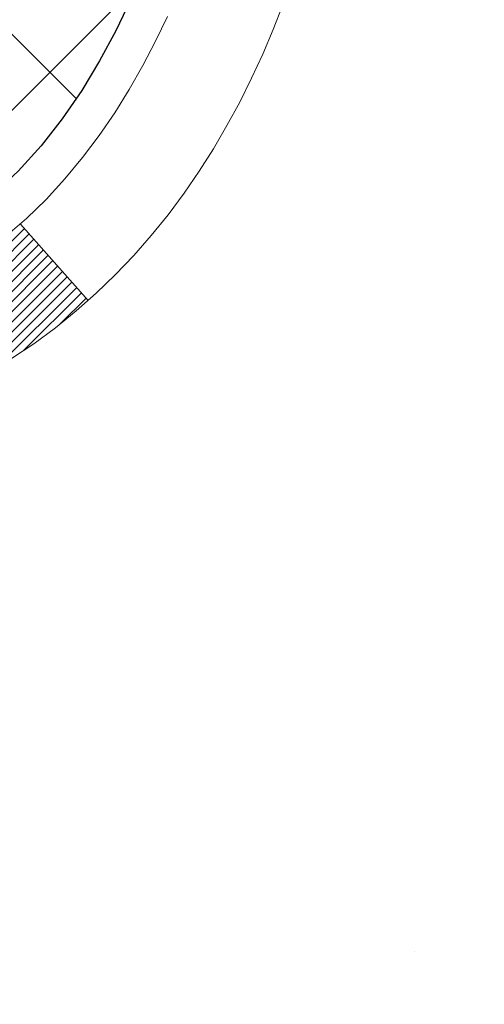
# Model space of a CAD drawing. Extents: x 13 to 3254, y -28 to 1977.
# Drawn here: x 468 to 468, y -6 to -5 of the extents above; entities that cross this region are included whole.
import ezdxf

# ---------------------------------------------------------------- set-up
doc = ezdxf.new("R2010")
doc.units = 0
doc.header["$LTSCALE"] = 5
doc.header["$MEASUREMENT"] = 0
for name, color, linetype, lineweight in [('CONCRETE - H', 130, 'CONTINUOUS', 9), ('DECK COAT - H', 20, 'CONTINUOUS', 20), ('DECK COAT - L', 22, 'CONTINUOUS', 18), ('MIG FOOT - H', 251, 'CONTINUOUS', 20), ('MIG RETAINER - H', 251, 'CONTINUOUS', 20), ('PVC SIDESHEET - H', 170, 'CONTINUOUS', 20), ('PVC SIDESHEET - L', 150, 'CONTINUOUS', 25)]:
    doc.layers.add(name, color=color, linetype=linetype, lineweight=lineweight)
pattern_1 = [(45, (278.2714939941995, -168.3920365234287), (-0.05219773870371446, 0.05219773870371446), []), (135, (278.2714939941995, -168.3920365234287), (-0.05219773870371446, -0.05219773870371446), [])]

msp = doc.modelspace()

# ---------------------------------------------------------------- hatches: boundary and pattern name
at = {"layer": 'CONCRETE - H'}
h = msp.add_hatch(dxfattribs=at)
h.set_pattern_fill('AR-CONC', color=256, scale=0.21)
h.set_pattern_definition([(49.99999999999999, (0, 0), (1.506246383461582, -0.1317794834634497), [0.1575, -1.7325]), (355, (0, 0), (-0.2913778005873, 1.579603480770025), [0.126, -1.386]), (100.45144446, (0.1255205301, -0.0109816224), (1.214868578126935, 1.447823981034122), [0.1338544032, -1.4723984352]), (46.18420000000002, (0, 0.42), (2.241206794410302, -0.3475904896654607), [0.23625, -2.598749999999999]), (96.63563549, (0.1867671645, 0.3910340553), (1.96279008591588, 2.045649061626556), [0.2007817182, -2.208598895999999]), (351.1841639899999, (0, 0.42), (1.962790084615023, 2.045649060566979), [0.189, -2.0790000021]), (21, (0.21, 0.315), (1.25350480944877, -0.8454996703972115), [0.1575, -1.7325]), (326.0000000000001, (0.21, 0.315), (0.5109621970353216, 1.522815094598391), [0.126, -1.386]), (71.45144474, (0.3144587334, 0.2445416946), (1.764466991132939, 0.677315420893343), [0.133854399, -1.4723984352]), (37.50000000000001, (0, 0), (0.0255356961663104, 0.6990770930457542), [0, -1.3692, 0, -1.407, 0, -1.39125]), (7.499999999999999, (0, 0), (0.552446028628512, 0.8282645949529565), [0, -0.8021999999999999, 0, -1.3377, 0, -0.53025]), (327.5, (-0.4683, 0), (1.121027115962059, -0.04736523064219748), [0, -0.525, 0, -1.638, 0, -2.1735]), (317.5, (-0.6783, 0), (1.224690955619011, 0.2102204628978672), [0, -0.6825, 0, -1.0878, 0, -1.5435])])
edge = h.paths.add_edge_path()
edge.add_line((480.885572988274, -3.881555734309927), (479.3289020188917, -4.988222374466574))
edge.add_line((479.3289020188917, -4.988222374466574), (477.6117495319124, -5.918463927631933))
edge.add_line((477.6117495319124, -5.918463927631933), (474.2253252594745, -7.015158127978133))
edge.add_line((474.2253252594745, -7.015158127978133), (473.7099898925592, -7.015158127979575))
edge.add_line((473.7099898925592, -7.015158127979575), (473.7114473602759, -6.987599119466488))
edge.add_line((473.7114473602759, -6.987599119466488), (473.7114473602759, -6.916733119466464))
edge.add_line((473.7114473602759, -6.916733119466464), (473.7323236074525, -6.889174119466468))
edge.add_line((473.7323236074525, -6.889174119466468), (473.7323236074525, -6.818308119466501))
edge.add_line((473.7323236074525, -6.818308119466501), (473.0626399074525, -6.818308119466505))
edge.add_arc((473.0626399074526, -6.778938119466112), 0.03937000000039337, 240.0000000000801, 269.99999999991724, ccw=False)
edge.add_line((473.0429549074524, -6.813033539613478), (472.9071939998347, -6.734651943054915))
edge.add_arc((472.8520759998349, -6.830119119466159), 0.1102359999996191, 59.99999999999219, 89.99999999997046)
edge.add_line((472.8520759998349, -6.719883119466538), (471.9441180588059, -6.719883119466548))
edge.add_arc((471.9441180588061, -6.680513119466133), 0.03937000000041468, 239.99999999990638, 269.9999999997518, ccw=False)
edge.add_line((471.9244330588058, -6.714608539613458), (471.244345872647, -6.321960536795809))
edge.add_arc((471.1843459319196, -6.425883619471033), 0.1200000000001008, 60.00003267866788, 90)
edge.add_line((471.1843459319196, -6.305883619470921), (470.9729045493599, -6.305883619470831))
edge.add_arc((470.9729045493598, -6.266513619470803), 0.03937000000002744, 225.0000000001353, 270.00000000008276, ccw=False)
edge.add_line((470.9450657553846, -6.294352413446198), (470.828599231252, -6.177885889313671))
edge.add_arc((470.5788972569449, -6.427587863620196), 0.3531319186160129, 44.99999999993722, 76.09799910886392)
edge.add_arc((470.289612663862, -7.596357637060557), 1.55717027311432, 76.0979991089324, 103.9020008910719)
edge.add_arc((470.0003280707788, -6.42758786362144), 0.3531319186171644, 103.9020008910709, 134.9999999999681)
edge.add_line((469.7506260964714, -6.177885889313692), (469.6341595723388, -6.294352413446139))
edge.add_arc((469.6063207783635, -6.266513619470862), 0.03936999999997808, 270.00000000008276, 315.0000000000439, ccw=False)
edge.add_line((469.6063207783635, -6.305883619470812), (467.8954156758793, -6.305883619470829))
edge.add_arc((467.8954156758793, -6.266513619470871), 0.03936999999995816, 179.9999999999276, 270, ccw=False)
edge.add_line((467.8560456758794, -6.266513619470821), (467.8560456758797, -5.670688455499651))
edge.add_line((467.8560456758797, -5.670688455499651), (467.8560456758794, -5.659389887263012))
edge.add_arc((467.8954156758795, -5.659389887263074), 0.03937000000007629, 107.30237723699699, 179.9999999999095, ccw=False)
edge.add_line((467.8837064675093, -5.621801440376452), (467.9009794086028, -5.615275443581617))
edge.add_line((467.9009794086028, -5.615275443581617), (467.9181560047771, -5.608561063513229))
edge.add_line((467.9181560047771, -5.608561063513229), (467.9351399111136, -5.601469916897764))
edge.add_line((467.9351399111136, -5.601469916897764), (467.9518347826932, -5.593813620461696))
edge.add_line((467.9518347826932, -5.593813620461696), (467.9681442745969, -5.585403790931474))
edge.add_line((467.9681442745969, -5.585403790931474), (467.9839831889217, -5.576088219210527))
edge.add_line((467.9839831889217, -5.576088219210527), (467.9993237182317, -5.565900939130835))
edge.add_line((467.9993237182317, -5.565900939130835), (468.0141564723975, -5.554935752170644))
edge.add_line((468.0141564723975, -5.554935752170644), (468.0284720698187, -5.543286487485596))
edge.add_line((468.0284720698187, -5.543286487485596), (468.0367877770318, -5.535905225299864))
edge.add_line((468.0367877770318, -5.535905225299864), (468.0422611254135, -5.531046923004646))
edge.add_line((468.0422611254135, -5.531046923004646), (468.0555124045971, -5.518283621407414))
edge.add_line((468.0555124045971, -5.518283621407414), (468.06820978615, -5.504991238521677))
edge.add_line((468.06820978615, -5.504991238521677), (468.0803399137436, -5.49116316243768))
edge.add_line((468.0803399137436, -5.49116316243768), (468.0919027043331, -5.476831793252637))
edge.add_line((468.0919027043331, -5.476831793252637), (468.1029011654146, -5.462038614587379))
edge.add_line((468.1029011654146, -5.462038614587379), (468.113338304484, -5.446825110062627))
edge.add_line((468.113338304484, -5.446825110062627), (468.1232171290372, -5.431232763299158))
edge.add_line((468.1232171290372, -5.431232763299158), (468.1325406465697, -5.415303057917805))
edge.add_line((468.1325406465697, -5.415303057917805), (468.1413119282111, -5.399077435663934))
edge.add_line((468.1413119282111, -5.399077435663934), (468.1495391727668, -5.382593963904378))
edge.add_line((468.1495391727668, -5.382593963904378), (468.1572393884751, -5.365884912766796))
edge.add_line((468.1572393884751, -5.365884912766796), (468.1644304518598, -5.348981980985479))
edge.add_line((468.1644304518598, -5.348981980985479), (468.1711307160807, -5.331915381793032))
edge.add_line((468.1711307160807, -5.331915381793032), (468.1740635460995, -5.323814700256157))
edge.add_line((468.1740635460995, -5.323814700256157), (468.1773630918418, -5.3147011242556))
edge.add_line((468.1773630918418, -5.3147011242556), (468.1831530219477, -5.297347325819566))
edge.add_line((468.1831530219477, -5.297347325819566), (468.1885259763476, -5.279862019334808))
edge.add_line((468.1885259763476, -5.279862019334808), (468.1935074249901, -5.262253237651259))
edge.add_line((468.1935074249901, -5.262253237651259), (468.1981228378239, -5.244529013618824))
edge.add_line((468.1981228378239, -5.244529013618824), (468.202397684798, -5.226697380087381))
edge.add_line((468.202397684798, -5.226697380087381), (468.2063574358606, -5.208766369906862))
edge.add_line((468.2063574358606, -5.208766369906862), (468.2100275609612, -5.190744015927174))
edge.add_line((468.2100275609612, -5.190744015927174), (468.213433530048, -5.172638350998221))
edge.add_line((468.213433530048, -5.172638350998221), (468.2166008130701, -5.15445740796988))
edge.add_line((468.2166008130701, -5.15445740796988), (468.2195548799762, -5.136209219692085))
edge.add_line((468.2195548799762, -5.136209219692085), (468.2223212007148, -5.117901819014741))
edge.add_line((468.2223212007148, -5.117901819014741), (468.2249252452348, -5.099543238787754))
edge.add_line((468.2249252452348, -5.099543238787754), (468.2270095425358, -5.0839976506122))
edge.add_line((468.2270095425358, -5.0839976506122), (468.2273924834849, -5.081141511861028))
edge.add_line((468.2273924834849, -5.081141511861028), (468.2297483854141, -5.062704671084441))
edge.add_line((468.2297483854141, -5.062704671084441), (468.232018420971, -5.044240749307925))
edge.add_line((468.232018420971, -5.044240749307925), (468.2342280601045, -5.025757779381416))
edge.add_line((468.2342280601045, -5.025757779381416), (468.2364027727629, -5.007263794154761))
edge.add_arc((468.177748461866, -5.000396127989739), 0.05905500000295636, 353.3218076352424, 366.6781923647576)
edge.add_line((468.2364027727629, -4.993528461824718), (468.2342280601045, -4.975034476598062))
edge.add_line((468.2342280601045, -4.975034476598062), (468.232018420971, -4.956551506671524))
edge.add_line((468.232018420971, -4.956551506671524), (468.2297483854141, -4.938087584895009))
edge.add_line((468.2297483854141, -4.938087584895009), (468.2273924834849, -4.919650744118422))
edge.add_line((468.2273924834849, -4.919650744118422), (468.2249252452348, -4.901249017191696))
edge.add_line((468.2249252452348, -4.901249017191696), (468.2223212007148, -4.882890436964709))
edge.add_line((468.2223212007148, -4.882890436964709), (468.2195548799762, -4.864583036287365))
edge.add_line((468.2195548799762, -4.864583036287365), (468.2166008130701, -4.84633484800957))
edge.add_line((468.2166008130701, -4.84633484800957), (468.2153227457222, -4.838998443439438))
edge.add_line((468.2153227457222, -4.838998443439438), (468.213433530048, -4.828153904981257))
edge.add_line((468.213433530048, -4.828153904981257), (468.2100275609612, -4.810048240052276))
edge.add_line((468.2100275609612, -4.810048240052276), (468.2063574358606, -4.792025886072588))
edge.add_line((468.2063574358606, -4.792025886072588), (468.202397684798, -4.774094875892097))
edge.add_line((468.202397684798, -4.774094875892097), (468.1981228378239, -4.756263242360654))
edge.add_line((468.1981228378239, -4.756263242360654), (468.1935074249901, -4.738539018328219))
edge.add_line((468.1935074249901, -4.738539018328219), (468.1885259763476, -4.72093023664467))
edge.add_line((468.1885259763476, -4.72093023664467), (468.1831530219477, -4.703444930159912))
edge.add_line((468.1831530219477, -4.703444930159912), (468.1773630918418, -4.686091131723878))
edge.add_line((468.1773630918418, -4.686091131723878), (468.1711307160807, -4.668876874186446))
edge.add_line((468.1711307160807, -4.668876874186446), (468.1644304518598, -4.651810274993971))
edge.add_line((468.1644304518598, -4.651810274993971), (468.1572393884751, -4.634907343212654))
edge.add_line((468.1572393884751, -4.634907343212654), (468.1495391727668, -4.618198292075072))
edge.add_line((468.1495391727668, -4.618198292075072), (468.1426534838502, -4.604402657578844))
edge.add_line((468.1426534838502, -4.604402657578844), (468.1413119282111, -4.601714820315515))
edge.add_line((468.1413119282111, -4.601714820315515), (468.1325406465697, -4.585489198061645))
edge.add_line((468.1325406465697, -4.585489198061645), (468.1232171290372, -4.569559492680264))
edge.add_line((468.1232171290372, -4.569559492680264), (468.113338304484, -4.553967145916823))
edge.add_line((468.113338304484, -4.553967145916823), (468.1029011654146, -4.538753641392071))
edge.add_line((468.1029011654146, -4.538753641392071), (468.0919027043331, -4.523960462726785))
edge.add_line((468.0919027043331, -4.523960462726785), (468.0803399137436, -4.509629093541769))
edge.add_line((468.0803399137436, -4.509629093541769), (468.06820978615, -4.495801017457773))
edge.add_line((468.06820978615, -4.495801017457773), (468.0555124045971, -4.482508634572064))
edge.add_line((468.0555124045971, -4.482508634572064), (468.0422611254135, -4.469745332974832))
edge.add_line((468.0422611254135, -4.469745332974832), (468.0284720698187, -4.457505768493854))
edge.add_line((468.0284720698187, -4.457505768493854), (468.0141564723975, -4.445856503808835))
edge.add_line((468.0141564723975, -4.445856503808835), (467.9993237182317, -4.434891316848643))
edge.add_line((467.9993237182317, -4.434891316848643), (467.9839831889217, -4.424704036768952))
edge.add_line((467.9839831889217, -4.424704036768952), (467.9683310403566, -4.415498310318545))
edge.add_line((467.9683310403566, -4.415498310318545), (467.9681442745969, -4.415388465047976))
edge.add_line((467.9681442745969, -4.415388465047976), (467.9518347826932, -4.406978635517782))
edge.add_line((467.9518347826932, -4.406978635517782), (467.9351399111136, -4.399322339081714))
edge.add_line((467.9351399111136, -4.399322339081714), (467.9181560047771, -4.392231192466249))
edge.add_line((467.9181560047771, -4.392231192466249), (467.9009794086026, -4.385516812397861))
edge.add_line((467.9009794086026, -4.385516812397861), (467.8837064675093, -4.378990815603036))
edge.add_arc((467.8954156758796, -4.341402368716331), 0.03937000000018887, 180.000000000115, 252.6976227628812, ccw=False)
edge.add_line((467.8560456758794, -4.34140236871641), (467.8560456758794, -4.22751293097641))
edge.add_line((467.8560456758794, -4.22751293097641), (467.8560456758794, -4.152167319857704))
edge.add_line((467.8560456758794, -4.152167319857704), (467.7851796758794, -4.152167319857704))
edge.add_line((467.7851796758794, -4.152167319857704), (467.7576206758797, -4.147614763737714))
edge.add_arc((467.7969906758795, -4.147614763737577), 0.03936999999979207, 122.9031521389752, 180.0000000001991, ccw=False)
edge.add_line((467.775604079244, -4.114560106208977), (468.0908220196997, -3.910611874735954))
edge.add_arc((467.9131321758786, -3.711919521308252), 0.2665564328764274, 311.8061494064751, 360.0000000001586)
edge.add_line((468.179688608755, -3.711919521307514), (468.1796886087549, -3.66192236128015))
edge.add_line((468.1796886087549, -3.66192236128015), (468.1985665656321, -3.662705918957919))
edge.add_line((468.1985665656321, -3.662705918957919), (468.2694323136639, -3.662705918957919))
edge.add_line((468.2694323136639, -3.662705918957919), (468.2694323136639, -3.716399791548348))
edge.add_line((468.2694323136639, -3.716399791548348), (468.4682512113018, -3.716399791548366))
edge.add_arc((468.4682512113018, -3.637659634068072), 0.0787401574802935, 270, 360.0000000000155)
edge.add_line((468.5469913687821, -3.637659634068051), (468.5469913687821, -3.513102218167234))
edge.add_line((468.5469913687821, -3.513102218167234), (475.614111525551, -3.513102218167234))
edge.add_line((475.614111525551, -3.513102218167234), (475.614111525551, -3.013102218167234))
edge.add_line((475.614111525551, -3.013102218167234), (474.1141169536824, -3.013102218166935))
edge.add_line((474.1141169536824, -3.013102218166935), (474.1141169536824, -3.013099619744279))
edge.add_line((474.1141169536824, -3.013099619744279), (481.7678620228022, -3.0130996197428))
edge.add_line((481.7678620228022, -3.0130996197428), (480.885572988274, -3.881555734309927))
h.paths.add_polyline_path([(471.050684689745, -4.852770965827665), (473.4506846897449, -4.852770965827665), (473.4506846897449, -3.902770965827665), (471.050684689745, -3.902770965827665)], flags=24)
at = {"layer": 'DECK COAT - H'}
h = msp.add_hatch(dxfattribs=at)
h.set_pattern_fill('ANSI31', color=256, scale=0.03937, style=0)
h.set_pattern_definition([(45, (278.2714939941995, -168.3920365234287), (-0.003479849246914297, 0.003479849246914297), [])])
h.paths.add_polyline_path([(467.7851796758796, -5.906908455499597), (467.8560456758796, -5.906908455499654), (467.8560456758795, -6.143128455499657), (467.7851796758795, -6.1431284554996)])
h.paths.add_polyline_path([(467.8626304443662, -5.554140407951557), (467.8803332786435, -5.546730641998941), (467.8979147555153, -5.539135005222498), (467.9152535175759, -5.531167626798315), (467.9322282074197, -5.522642635902535), (467.9487174676411, -5.513374161711361), (467.9645999408345, -5.50317633340088), (467.97976117729, -5.49188067192329), (467.9899440343532, -5.483133234413053), (468.0367877770318, -5.535905225299892), (468.0284720698187, -5.543286487485709), (468.0141564723974, -5.554935752170756), (467.9993237182316, -5.565900939130948), (467.9839831889216, -5.576088219210639), (467.9681442745967, -5.585403790931586), (467.9518347826931, -5.593813620461809), (467.9351399111135, -5.601469916897877), (467.9181560047771, -5.608561063513342), (467.9009794086027, -5.61527544358173), (467.8837064675092, -5.621801440376565, 0.3282883506358849), (467.8560456758794, -5.659389887263181), (467.8560456758794, -5.670688455499651), (467.7851796758797, -5.670688455499594), (467.7851796758794, -5.659388231162573, -0.3282898029380562)])
h.paths.add_polyline_path([(468.1418872339283, -5.176055559625375), (468.1454052163228, -5.157348182688814), (468.148617540623, -5.138610026567584), (468.1515608366215, -5.119844779811608), (468.1542717341104, -5.101056130970868), (468.1567868628827, -5.082247768595288), (468.157477300384, -5.076731164614948), (468.2270095425358, -5.083997650612183), (468.2249252452347, -5.099543238787867), (468.2223212007146, -5.117901819014854), (468.219554879976, -5.136209219692198), (468.21660081307, -5.154457407969993), (468.213433530048, -5.172638350998334), (468.2100275609612, -5.190744015927287), (468.2063574358606, -5.208766369906975), (468.2023976847978, -5.226697380087494), (468.1981228378238, -5.244529013618937), (468.19350742499, -5.262253237651372), (468.1885259763475, -5.279862019334921), (468.1831530219476, -5.297347325819679), (468.1773630918416, -5.314701124255713), (468.1740635460994, -5.323814700256115), (468.1084366459248, -5.298212670753962), (468.1125717968421, -5.286801034159673), (468.1185685221959, -5.26866189423432), (468.1240870527131, -5.250353627911799), (468.1291527384876, -5.231907671934259), (468.1337909296136, -5.213355463043904), (468.1380269761848, -5.194728437982938)])
h.paths.add_polyline_path([(468.1291527384876, -4.768884584045445), (468.1240870527131, -4.750438628067904), (468.1185685221959, -4.732130361745384), (468.1125717968421, -4.713991221820031), (468.1060715265576, -4.696052645034051), (468.0990423612485, -4.678346068129677), (468.0914589508208, -4.66090292784903), (468.0832959451805, -4.64375466093437), (468.0782758602745, -4.63412325994198), (468.1426534838502, -4.604402657578895), (468.1495391727667, -4.618198292075185), (468.1572393884751, -4.634907343212767), (468.1644304518596, -4.651810274994084), (468.1711307160806, -4.668876874186559), (468.1773630918416, -4.686091131723991), (468.1831530219476, -4.703444930160025), (468.1885259763475, -4.720930236644783), (468.19350742499, -4.738539018328332), (468.1981228378238, -4.756263242360767), (468.2023976847978, -4.77409487589221), (468.2063574358606, -4.7920258860727), (468.2100275609612, -4.810048240052389), (468.213433530048, -4.82815390498137), (468.2153227457222, -4.838998443439458), (468.1465364812659, -4.850042977117702), (468.1454052163228, -4.84344407329089), (468.1418872339283, -4.824736696354329), (468.1380269761848, -4.806063817996765), (468.1337909296136, -4.7874367929358)])
h.paths.add_polyline_path([(467.7851796758794, -4.341404024817415), (467.7851796758794, -4.22751293097641), (467.8560456758794, -4.22751293097641), (467.8560456758794, -4.341402368716494, 0.328288350635692), (467.8837064675092, -4.378990815603139), (467.9009794086026, -4.385516812397974), (467.9181560047771, -4.392231192466362), (467.9351399111135, -4.399322339081827), (467.9518347826931, -4.406978635517895), (467.9681442745967, -4.415388465048089), (467.9683310403566, -4.415498310318718), (467.9310381889986, -4.477551971678359), (467.9152535175759, -4.469624629181446), (467.8979147555153, -4.461657250757263), (467.8803332786435, -4.454061613980763), (467.8626304443658, -4.44665184802809, -0.3282898029372712)])
h.paths.add_polyline_path([(467.5883296758797, -5.581892719126181, -0.06353703482201947), (467.5950144349918, -5.529499866200347), (467.6636101394442, -5.547293665307386, 0.06353703482241302), (467.6591956758797, -5.58189271912655), (467.6591956758796, -5.821403933480603), (467.5883296758809, -5.821403933480546)])
h.paths.add_polyline_path([(467.8642845775221, -5.330162344940241), (467.86784292839, -5.326569667116466), (467.8713554613111, -5.322831370393565), (467.8748098299192, -5.318961544640466), (467.8781985607329, -5.314969364803623), (467.881514191508, -5.310863994593454), (467.8847492602334, -5.306654598192289), (467.8878948486376, -5.302352332338039), (467.8909440551304, -5.297966175637207), (467.8939151344302, -5.29347480792412), (467.8968060439821, -5.288883655321847), (467.8996193586173, -5.284191021031226), (467.9023567161581, -5.279396624755115), (467.9050197544245, -5.274500186233233), (467.9076101599461, -5.269501331241251), (467.9101295617659, -5.264399769608751), (467.9125768182477, -5.25919990431003), (467.9149546753637, -5.253899837341514), (467.9172640109715, -5.24850195236862), (467.9195064148464, -5.243007120440915), (467.9216834767568, -5.23741621267839), (467.9237967864655, -5.23173010027255), (467.925847933726, -5.225949654502152), (467.9278385082836, -5.220075746739774), (467.9297700998709, -5.214109248471424), (467.9316442982106, -5.208051031300919), (467.9334614135902, -5.201906293446704), (467.9352249450826, -5.195670336403587), (467.9369339135667, -5.189361638171356), (467.9381468110241, -5.184690457644074), (468.0059514215361, -5.205528408051741), (468.0058149861125, -5.206055210515096), (468.0044302765605, -5.211238847206111), (468.003006950378, -5.216403376731698), (468.0015439186171, -5.221547737772674), (468.0000394833738, -5.226669340749986), (467.9984920149227, -5.231766154464275), (467.9969002450166, -5.236837198430031), (467.9952629054087, -5.241881492161916), (467.9935787278517, -5.24689805517442), (467.9918464440988, -5.251885906982118), (467.9900647859026, -5.256844067099586), (467.9882324850164, -5.261771555041399), (467.986348273193, -5.266667390322077), (467.9844108821853, -5.271530592456251), (467.9824190437463, -5.276360180958413), (467.9803714896289, -5.281155175343166), (467.9782669515861, -5.285914595125057), (467.9761041613708, -5.290637459818662), (467.9738818507359, -5.295322788938527), (467.9715987514344, -5.29996960199923), (467.9692535952192, -5.304576918515345), (467.9668451138434, -5.30914375800139), (467.9643720390598, -5.313669139971971), (467.9618331026213, -5.318152083941634), (467.9592270362809, -5.322591609424954), (467.9565525717917, -5.326986735936451), (467.9538084409064, -5.331336482990757), (467.9509933753781, -5.335639870102362), (467.9481061069596, -5.339895916785871), (467.9451453674039, -5.344103642555858), (467.9421098903168, -5.348262065447265), (467.9389998811995, -5.352368973410954), (467.9358174157251, -5.356420461700644), (467.9325642631038, -5.36041282502287), (467.9292421925456, -5.364342358084222), (467.9258529732608, -5.368205355591321), (467.9223983744596, -5.371998112250701), (467.9188801653519, -5.375716922769008), (467.9153001151479, -5.37935808185275), (467.9116599930578, -5.382917884208574), (467.9079615682917, -5.386392624543042), (467.9042066100599, -5.389778597562717), (467.9003968875722, -5.393072097974219), (467.8965343001789, -5.396269698406279), (467.8926208014691, -5.399368438333816), (467.8886581967148, -5.402365246938182), (467.8846482907352, -5.405257052733241), (467.8805928883494, -5.408040784232831), (467.8764937943766, -5.410713369950734), (467.872357656211, -5.41326911550302), (467.8681884658971, -5.415704042658653), (467.8639795820355, -5.41802011993186), (467.8597242744751, -5.420219364824924), (467.8554158130645, -5.422303794840154), (467.8536786999539, -5.423087832864745), (467.8252989398358, -5.35815884780785), (467.8280802272175, -5.3568261210714), (467.831632367671, -5.354965588653975), (467.8351913892948, -5.352938999140683), (467.8387986192724, -5.350718743800307), (467.8424333957067, -5.348312955719386), (467.8460914581215, -5.345719916242466), (467.8497509980965, -5.342951108506433), (467.8534103929235, -5.340004294317502), (467.857057662948, -5.33688736694895), (467.8606850235448, -5.333605087801622)])
h.paths.add_polyline_path([(467.9540485334759, -4.893170421140233), (467.953467370538, -4.889713659073202), (467.9528774668623, -4.88626408440421), (467.9522785422415, -4.882821593276837), (467.9516703164735, -4.879386081850178), (467.9510529186987, -4.875958617052127), (467.9504265077211, -4.872540560801973), (467.9497908568103, -4.869132276238666), (467.9491457392363, -4.865734126501131), (467.9484909282687, -4.862346474728319), (467.9478261971772, -4.858969684059183), (467.9471513192316, -4.855604117632502), (467.9464660677015, -4.852250138587344), (467.9457702158569, -4.848908110062546), (467.9450635369674, -4.845578395197059), (467.943983086244, -4.840585037146461), (467.9425021915386, -4.834004496278617), (467.9409739002484, -4.827479690088602), (467.9393963993271, -4.821013529994865), (467.9377678756111, -4.814608926500789), (467.936086515847, -4.808268789380115), (467.9343459184945, -4.8019794491046), (467.9325603716981, -4.795804455442401), (467.9307142738401, -4.789700705712981), (467.9288115775905, -4.783688239032919), (467.9268506932345, -4.777767927076404), (467.9248300310434, -4.771940641382763), (467.9227480012764, -4.766207253376244), (467.9206030141861, -4.760568634386338), (467.9183934800144, -4.755025655647721), (467.9161178089958, -4.749579188315032), (467.9140698275206, -4.744904426126702), (467.9787831200392, -4.716044977527751), (467.9803714896289, -4.719637080636481), (467.9824190437463, -4.724432075021234), (467.9844108821853, -4.729261663523424), (467.986348273193, -4.73412486565757), (467.9882324850164, -4.739020700938276), (467.9900647859026, -4.743948188880061), (467.9918464440987, -4.748906348997558), (467.9935787278516, -4.753894200805256), (467.9952629054086, -4.758910763817759), (467.9969002450166, -4.763955057549616), (467.9984920149226, -4.769026101515429), (468.0000394833737, -4.774122915229661), (468.0015439186171, -4.779244518206973), (468.003006950378, -4.784388879247949), (468.0044302765605, -4.789553408773536), (468.0058149861125, -4.794737045464551), (468.0071621624325, -4.799938742982441), (468.0084728889183, -4.805157454988738), (468.009748248968, -4.810392135144859), (468.0109893259798, -4.81564173711228), (468.0121972033515, -4.820905214552475), (468.0133729644814, -4.826181521126919), (468.0145176927674, -4.831469610497088), (468.0156324716077, -4.836768436324427), (468.0167183844001, -4.842076952270467), (468.0177765145429, -4.8473941119966), (468.018807945434, -4.852718869164327), (468.0198137604716, -4.858050177435153), (468.0207950430536, -4.863386990470467), (468.0217528763783, -4.868728262779932), (468.0226878853323, -4.874074958630182), (468.0236006373453, -4.879428535281669), (468.0244920757656, -4.884788914530496), (468.0253631439411, -4.890156018172796), (468.0262147852204, -4.8955297680047), (468.0270479429514, -4.900910085822311), (468.0278635604824, -4.906296893421761), (468.0286625811616, -4.911690112599153), (468.0294459483373, -4.917089665150705), (468.0302146053575, -4.922495472872377), (468.0309694955706, -4.927907457560416), (468.0317115623247, -4.933325541010895), (468.032441748968, -4.938749645019861), (468.0331609988489, -4.944179691383589), (468.0338702553153, -4.949615601898124), (468.0345704617155, -4.95505729835957), (468.0349900875591, -4.958360102627658), (467.9640950769618, -4.962630341135814), (467.9638025652489, -4.960352635078401), (467.9633342368828, -4.956739579729081), (467.9628624917234, -4.953135685049737), (467.9623870495631, -4.949540847184032), (467.9619076301942, -4.945954962275316), (467.9614239534093, -4.942377926467536), (467.9609357390007, -4.93880963590393), (467.9604427067607, -4.935249986728245), (467.9599445764819, -4.931698875084116), (467.9594410679566, -4.92815619711498), (467.9589319009772, -4.924621848964499), (467.9584167953362, -4.921095726776223), (467.9578954708259, -4.917577726693786), (467.9573676472387, -4.914067744860709), (467.956833044367, -4.910565677420685), (467.9562913820033, -4.907071420517148), (467.9557423799399, -4.903584870293734), (467.9551857579693, -4.900105922894106), (467.9546212358838, -4.896634474461756)])
h.paths.add_polyline_path([(467.5883296758795, -4.418899536852983), (467.5883296758795, -4.322497121434616), (467.6591956758796, -4.322497121434672), (467.6591956758797, -4.418899536853154, 0.3551910535763121), (467.7688553017208, -4.55379157793012), (467.748538019777, -4.621857052204426, -0.3471262797452057)])
at = {"layer": 'MIG FOOT - H'}
h = msp.add_hatch(dxfattribs=at)
h.set_pattern_fill('ANSI31', color=256, scale=1.97, style=0)
h.set_pattern_definition([(45, (-473.4717205968773, -441.2746268566687), (-0.1741250448671873, 0.1741250448671873), [])])
h.paths.add_polyline_path([(467.5161111638615, -4.824799693468997), (467.5161111638615, -4.250396127988488), (467.3521111638613, -4.250396127988488), (467.3521111638618, -4.824799693468997)])
h.paths.add_polyline_path([(471.0396111638621, -6.765158627988448), (470.508364194862, -6.765158627988505), (470.508364194862, -6.601158627988575), (471.0396111638621, -6.601158627988461)])
edge = h.paths.add_edge_path()
edge.add_line((470.070861132862, -6.765158627988448), (467.7064411638621, -6.765158627988448))
edge.add_arc((467.7064411638621, -6.410828627988444), 0.3543300000000045, 180, 270, ccw=False)
edge.add_line((467.3521111638621, -6.410828627988444), (467.3521111638618, -5.199799693468997))
edge.add_line((467.3521111638618, -5.199799693468997), (467.5161111638615, -5.199799693468997))
edge.add_line((467.5161111638615, -5.199799693468997), (467.5161111638621, -6.410828627988387))
edge.add_arc((467.7064411638622, -6.410828627988444), 0.1903300000001309, 179.9999999999829, 269.9999999999658)
edge.add_line((467.7064411638621, -6.601158627988461), (470.070861132862, -6.601158627988461))
edge.add_line((470.070861132862, -6.601158627988461), (470.070861132862, -6.765158627988448))
at = {"layer": 'MIG RETAINER - H'}
h = msp.add_hatch(dxfattribs=at)
h.set_pattern_fill('ANSI31', color=256, scale=0.47, style=0)
h.set_pattern_definition([(45, (-473.4717205968773, -441.2746268566687), (-0.04154252339470966, 0.04154252339470967), [])])
h.paths.add_polyline_path([(467.1141111638633, -5.922268627988494), (467.1141111638619, -5.221279220854164), (467.188407498144, -5.156694402793839), (467.3521111638618, -5.156694402793839), (467.3521111638623, -5.922268627988437)])
edge = h.paths.add_edge_path()
edge.add_arc((467.8941111638603, -3.473268627986265), 0.07799999999997453, 270.0000000004176, 360.0000000000835)
edge.add_line((467.9721111638603, -3.473268627986151), (467.9721111638599, -3.210268627989073))
edge.add_arc((467.9921111638602, -3.210268627988846), 0.02000000000020918, 90.00000000195422, 180.0000000006514, ccw=False)
edge.add_line((467.9921111638595, -3.190268627988694), (468.0791111638594, -3.190268627986818))
edge.add_arc((468.07911116386, -3.220268627986847), 0.03000000000002956, 2.1719870346714742e-10, 90.0000000013028, ccw=False)
edge.add_line((468.10911116386, -3.220268627986734), (468.1091111638607, -3.755268627993807))
edge.add_arc((467.9521111638608, -3.755268627993978), 0.1569999999999254, -90.00000000033191, 6.230038707144558e-11, ccw=False)
edge.add_line((467.9521111638599, -3.91226862799396), (467.7858508489026, -3.912268627993107))
edge.add_arc((467.7858508489132, -3.991008313024615), 0.07873968503150763, 90.00000000777618, 177.4144840053407)
edge.add_arc((467.5923083898465, -3.98226862798878), 0.1150000000000118, 275.2124696744472, 357.41448399770064, ccw=False)
edge.add_arc((467.6009390751723, -4.07687576974245), 0.02000000000000517, 160.3257550186187, 275.2124696744299, ccw=False)
edge.add_arc((467.4708921087409, -4.03037815555421), 0.1181095275611714, 340.3257550185371, 642.6342225154141)
edge.add_arc((467.5011002689016, -4.165143539324951), 0.01999999999997829, -10.62152046954941, 102.63422251521388, ccw=False)
edge.add_arc((467.4431111638612, -4.154268627987442), 0.07899999999997757, 270.0000000008245, 349.3784795304081, ccw=False)
edge.add_line((467.4431111638623, -4.233268627987449), (467.3691111638611, -4.233268627988586))
edge.add_arc((467.3691111638614, -4.250268627988582), 0.01699999999999591, 90.00000000076633, 180)
edge.add_line((467.3521111638613, -4.250268627988582), (467.3521111638618, -4.844097853183136))
edge.add_line((467.3521111638618, -4.844097853183136), (467.188407498144, -4.844097853183193))
edge.add_line((467.188407498144, -4.844097853183193), (467.1141111638619, -4.779513035122925))
edge.add_line((467.1141111638619, -4.779513035122925), (467.11411116386, -3.220268627989519))
edge.add_arc((467.1441111638599, -3.220268627989462), 0.02999999999985903, 90.00000000043423, 180.0000000001086, ccw=False)
edge.add_line((467.1441111638596, -3.190268627989489), (467.2091111638598, -3.190268627988864))
edge.add_arc((467.20911116386, -3.210268627988903), 0.02000000000003865, 1.6291323845507577e-10, 90.00000000065143, ccw=False)
edge.add_line((467.22911116386, -3.210268627988846), (467.2291111638604, -3.473268627990301))
edge.add_arc((467.3071111638603, -3.473268627990187), 0.07799999999997453, 180.0000000000835, 270.0000000004176)
edge.add_line((467.3071111638609, -3.551268627990162), (467.3111111638609, -3.551268627990162))
edge.add_arc((467.3111111638605, -3.473268627990187), 0.07799999999997453, 270.000000000334, 360.0000000000835)
edge.add_line((467.3891111638603, -3.473268627990073), (467.38911116386, -3.210268627989414))
edge.add_arc((467.40911116386, -3.210268627989414), 0.01999999999998181, 90.00000000032571, 180, ccw=False)
edge.add_line((467.4091111638598, -3.190268627989433), (467.5505578119162, -3.190268627988466))
edge.add_line((467.5505578119162, -3.190268627988466), (467.5505578119162, -3.521163834205701))
edge.add_line((467.5505578119162, -3.521163834205701), (467.5698433743139, -3.540494441107562))
edge.add_line((467.5698433743139, -3.540494441107562), (467.5698433743139, -3.617636690692841))
edge.add_line((467.5698433743139, -3.617636690692841), (467.6277000615025, -3.656207815485793))
edge.add_line((467.6277000615025, -3.656207815485793), (467.6855567486912, -3.617636690692841))
edge.add_line((467.6855567486912, -3.617636690692841), (467.6855567486912, -3.540494441107562))
edge.add_line((467.6855567486912, -3.540494441107562), (467.704842311088, -3.521208878711541))
edge.add_line((467.704842311088, -3.521208878711541), (467.704842311088, -3.190268627988466))
edge.add_line((467.704842311088, -3.190268627988466), (467.79211116386, -3.190268627988296))
edge.add_arc((467.79211116386, -3.210268627988278), 0.01999999999998181, 0, 90, ccw=False)
edge.add_line((467.81211116386, -3.210268627988278), (467.8121111638603, -3.473268627986378))
edge.add_arc((467.8901111638604, -3.473268627986265), 0.07800000000008822, 180.0000000000835, 270.000000000334)
edge.add_line((467.8901111638609, -3.551268627986239), (467.8941111638609, -3.551268627986239))
at = {"layer": 'PVC SIDESHEET - H'}
h = msp.add_hatch(dxfattribs=at)
h.set_pattern_fill('ANSI37', color=256, scale=0.59055, style=0)
h.set_pattern_definition(pattern_1)
edge = h.paths.add_edge_path()
edge.add_arc((467.7969906758799, -5.581892719126749), 0.1102360000001283, 460.6398328217147, 539.9999999999261, ccw=False)
edge.add_line((467.7766372898957, -5.473551981751505), (467.7969551065771, -5.469205988689446))
edge.add_line((467.7969551065771, -5.469205988689446), (467.8170984891714, -5.4644435258678))
edge.add_line((467.8170984891714, -5.4644435258678), (467.8368930035913, -5.458848123527012))
edge.add_line((467.8368930035914, -5.458848123527012), (467.8561642157499, -5.452003311907497))
edge.add_line((467.8561642157499, -5.452003311907497), (467.8747391878395, -5.443500385156305))
edge.add_line((467.8747391878395, -5.443500385156305), (467.8924954860875, -5.433192693094803))
edge.add_line((467.8924954860873, -5.433192693094803), (467.9093721648717, -5.421252635676829))
edge.add_line((467.9093721648717, -5.421252635676829), (467.9253119983775, -5.407871914215256))
edge.add_line((467.9253119983775, -5.407871914215256), (467.9402577607901, -5.393242230022899))
edge.add_line((467.9402577607901, -5.393242230022899), (467.9541522262945, -5.377555284412686))
edge.add_line((467.9541522262945, -5.377555284412686), (467.9669381690757, -5.361002778697433))
edge.add_line((467.9669381690757, -5.361002778697433), (467.9785695000696, -5.343765942937658))
edge.add_line((467.9785695000696, -5.343765942937658), (467.9890854416722, -5.325945793687161))
edge.add_line((467.9890854416722, -5.325945793687161), (467.9985646610378, -5.307606259840149))
edge.add_line((467.9985646610378, -5.307606259840149), (468.0070860387837, -5.288811069583936))
edge.add_line((468.0070860387837, -5.288811069583936), (468.0147284555269, -5.26962395110592))
edge.add_line((468.0147284555269, -5.26962395110592), (468.0215707918845, -5.250108632593445))
edge.add_line((468.0215707918844, -5.250108632593445), (468.0276919284736, -5.230328842233853))
edge.add_line((468.0276919284736, -5.230328842233853), (468.0331707459114, -5.21034830821457))
edge.add_line((468.0331707459115, -5.21034830821457), (468.0380861248152, -5.190230758722883))
edge.add_line((468.0380861248152, -5.190230758722883), (468.0425163499887, -5.17003869060823))
edge.add_line((468.0425163499887, -5.17003869060823), (468.0465260132441, -5.149806302081991))
edge.add_line((468.0465260132441, -5.149806302081991), (468.0501660193494, -5.129539505008971))
edge.add_line((468.0501660193494, -5.129539505008971), (468.0534866784487, -5.109242982374347))
edge.add_line((468.0534866784487, -5.109242982374347), (468.0565383006865, -5.08892141716327))
edge.add_line((468.0565383006864, -5.08892141716327), (468.0593711962067, -5.068579492360918))
edge.add_line((468.0593711962067, -5.068579492360918), (468.0620356751539, -5.048221890952469))
edge.add_line((468.0620356751539, -5.048221890952469), (468.0645820476722, -5.027853295923073))
edge.add_line((468.064582047672, -5.027853295923073), (468.0670606239057, -5.007478390257937))
edge.add_arc((468.0084318375802, -5.000396127989852), 0.05905499999863137, 353.1121365470012, 366.8878634529987)
edge.add_line((468.0670606239057, -4.993313865721767), (468.064582047672, -4.972938960056631))
edge.add_line((468.064582047672, -4.972938960056631), (468.0620356751538, -4.952570365027235))
edge.add_line((468.0620356751539, -4.952570365027235), (468.0593711962067, -4.932212763618786))
edge.add_line((468.0593711962067, -4.932212763618786), (468.0565383006864, -4.911870838816434))
edge.add_line((468.0565383006864, -4.911870838816434), (468.0534866784487, -4.891549273605357))
edge.add_line((468.0534866784487, -4.891549273605357), (468.0501660193494, -4.871252750970733))
edge.add_line((468.0501660193494, -4.871252750970733), (468.0465260132441, -4.850985953897712))
edge.add_line((468.0465260132441, -4.850985953897712), (468.0425163499888, -4.830753565371474))
edge.add_line((468.0425163499887, -4.830753565371474), (468.0380861248152, -4.81056149725682))
edge.add_line((468.0380861248152, -4.81056149725682), (468.0331707459115, -4.790443947765134))
edge.add_line((468.0331707459115, -4.790443947765134), (468.0276919284737, -4.770463413745823))
edge.add_line((468.0276919284736, -4.770463413745823), (468.0215707918844, -4.750683623386259))
edge.add_line((468.0215707918844, -4.750683623386259), (468.0147284555268, -4.731168304873783))
edge.add_line((468.0147284555269, -4.731168304873783), (468.0070860387837, -4.711981186395768))
edge.add_line((468.0070860387837, -4.711981186395768), (467.9985646610378, -4.693185996139555))
edge.add_line((467.9985646610378, -4.693185996139555), (467.9890854416722, -4.674846462292543))
edge.add_line((467.9890854416722, -4.674846462292543), (467.9785695000696, -4.657026313042046))
edge.add_line((467.9785695000696, -4.657026313042046), (467.9669381690758, -4.639789477282271))
edge.add_line((467.9669381690757, -4.639789477282271), (467.9541522262945, -4.623236971567017))
edge.add_line((467.9541522262945, -4.623236971567017), (467.9402577607901, -4.607550025956805))
edge.add_line((467.9402577607901, -4.607550025956805), (467.9253119983775, -4.592920341764447))
edge.add_line((467.9253119983775, -4.592920341764447), (467.9093721648717, -4.579539620302874))
edge.add_line((467.9093721648717, -4.579539620302874), (467.8924954860873, -4.567599562884901))
edge.add_line((467.8924954860873, -4.567599562884901), (467.8747391878394, -4.557291870823398))
edge.add_line((467.8747391878395, -4.557291870823398), (467.8561642157499, -4.548788944072207))
edge.add_line((467.8561642157499, -4.548788944072207), (467.8368930035914, -4.541944132452691))
edge.add_line((467.8368930035914, -4.541944132452691), (467.8170984891715, -4.536348730111904))
edge.add_line((467.8170984891714, -4.536348730111904), (467.7969551065771, -4.531586267290258))
edge.add_line((467.7969551065771, -4.531586267290258), (467.7766372898957, -4.527240274228198))
edge.add_arc((467.7969906758797, -4.418899536853068), 0.110235999999999, 179.9999999999852, 259.360167178347, ccw=False)
edge.add_line((467.6867546758797, -4.41889953685304), (467.6867546758799, -4.22148656005492))
edge.add_line((467.6867546758799, -4.22148656005492), (467.6867546758797, -4.14761476373797))
edge.add_arc((467.7969906758797, -4.147614763737401), 0.110235999999901, 122.90315213944501, 180.0000000002955, ccw=False)
edge.add_line((467.7371082052991, -4.05506172265742), (467.98305522885, -3.895932263158095))
edge.add_arc((467.9131321758782, -3.711919521308054), 0.1968500000001499, 290.8063042784199, 360.0000000000992)
edge.add_line((468.1099821758785, -3.711919521307713), (468.1099821758769, -3.213889021307715))
edge.add_arc((468.0863601758768, -3.2138890213078), 0.02362199999998893, 360.0000000002068, 450.0000000002069)
edge.add_line((468.0863601758767, -3.190267021307811), (467.7064396761132, -3.190267021308863))
edge.add_line((467.7064396761132, -3.190267021308863), (467.7064396761131, -3.131211905762676))
edge.add_line((467.7064396761131, -3.131211905762676), (467.7310457816707, -3.111527021316611))
edge.add_line((467.7310457816707, -3.111527021316611), (468.0694526087532, -3.111527021315673))
edge.add_arc((468.0694526087535, -3.22176302131566), 0.1102359999999862, 360.0000000001625, 450.00000000014774, ccw=False)
edge.add_line((468.1796886087536, -3.221763021315347), (468.179688608755, -3.711919521307514))
edge.add_arc((467.9131321758782, -3.71191952130814), 0.2665564328767118, 311.8061494065087, 360.0000000001344, ccw=False)
edge.add_line((468.0908220196997, -3.910611874735956), (467.775604079244, -4.114560106208977))
edge.add_arc((467.7969906758797, -4.147614763737657), 0.039369999999998, 482.9031521392246, 540.0000000000828)
edge.add_line((467.7576206758797, -4.147614763737714), (467.7576206758799, -4.22148656005492))
edge.add_line((467.7576206758799, -4.22148656005492), (467.7576206758797, -4.403944661013917))
edge.add_arc((467.8166756758806, -4.403944661013348), 0.05905500000076813, 180.0000000005515, 253.6672662414483)
edge.add_line((467.8000685233917, -4.460616483917725), (467.8233516504049, -4.467546086101088))
edge.add_line((467.8233516504049, -4.467546086101088), (467.8464092503766, -4.474806250448715))
edge.add_line((467.8464092503766, -4.474806250448715), (467.8690850305657, -4.482626060206705))
edge.add_line((467.8690850305657, -4.482626060206705), (467.8912226982311, -4.49123459862107))
edge.add_line((467.8912226982311, -4.49123459862107), (467.9126659606318, -4.500860948937934))
edge.add_line((467.9126659606318, -4.500860948937934), (467.9332585250266, -4.51173419440331))
edge.add_line((467.9332585250265, -4.51173419440331), (467.9528440986745, -4.524083418263238))
edge.add_line((467.9528440986746, -4.524083418263238), (467.9712664202325, -4.538137615805475))
edge.add_line((467.9712664202325, -4.538137615805475), (467.9884115020325, -4.554007355991153))
edge.add_line((467.9884115020325, -4.554007355991153), (468.0042911614455, -4.571450775011435))
edge.add_line((468.0042911614454, -4.571450775011435), (468.0189405128203, -4.590160744434336))
edge.add_line((468.0189405128203, -4.590160744434336), (468.0323946705058, -4.609830135827757))
edge.add_line((468.0323946705058, -4.609830135827757), (468.0446890680673, -4.630153896011784))
edge.add_line((468.0446890680673, -4.630153896011784), (468.0558747485078, -4.650928449971296))
edge.add_line((468.0558747485078, -4.650928449971296), (468.0660251059866, -4.672095529294459))
edge.add_line((468.0660251059866, -4.672095529294459), (468.0752145648403, -4.69361006111577))
edge.add_line((468.0752145648403, -4.69361006111577), (468.0835124725627, -4.715441635505947))
edge.add_line((468.0835124725626, -4.715441635505947), (468.0909859160464, -4.73756637160303))
edge.add_line((468.0909859160464, -4.73756637160303), (468.0977019718357, -4.759960418434183))
edge.add_line((468.0977019718357, -4.759960418434183), (468.1037277164745, -4.782599925026595))
edge.add_line((468.1037277164745, -4.782599925026595), (468.1091302265069, -4.805461040407458))
edge.add_line((468.1091302265069, -4.805461040407458), (468.1139765784768, -4.828519913603962))
edge.add_line((468.1139765784768, -4.828519913603962), (468.1183338489284, -4.851752693643242))
edge.add_line((468.1183338489284, -4.851752693643242), (468.1222691144056, -4.875135529552544))
edge.add_line((468.1222691144058, -4.875135529552544), (468.1258494514527, -4.898644570359004))
edge.add_line((468.1258494514526, -4.898644570359004), (468.1291419366133, -4.922255965089839))
edge.add_line((468.1291419366133, -4.922255965089839), (468.1322136464318, -4.945945862772213))
edge.add_line((468.1322136464318, -4.945945862772213), (468.135131657452, -4.969690412433316))
edge.add_line((468.1351316574521, -4.969690412433316), (468.1379630462183, -4.993465763100311))
edge.add_arc((468.0793161105116, -5.000396127989909), 0.05905500000235072, 353.26055727237843, 366.7394427276489, ccw=False)
edge.add_line((468.1379630462181, -5.007326492879479), (468.135131657452, -5.031101843546473))
edge.add_line((468.1351316574521, -5.031101843546473), (468.1322136464319, -5.054846393207548))
edge.add_line((468.1322136464319, -5.054846393207548), (468.1291419366135, -5.078536290889922))
edge.add_line((468.1291419366133, -5.078536290889922), (468.1258494514526, -5.102147685620757))
edge.add_line((468.1258494514526, -5.102147685620757), (468.1222691144056, -5.125656726427216))
edge.add_line((468.1222691144058, -5.125656726427216), (468.1183338489285, -5.149039562336519))
edge.add_line((468.1183338489284, -5.149039562336519), (468.1139765784768, -5.172272342375798))
edge.add_line((468.1139765784768, -5.172272342375798), (468.1091302265069, -5.195331215572303))
edge.add_line((468.1091302265069, -5.195331215572303), (468.1037277164745, -5.218192330953165))
edge.add_line((468.1037277164745, -5.218192330953165), (468.0977019718357, -5.240831837545578))
edge.add_line((468.0977019718357, -5.240831837545578), (468.0909859160464, -5.26322588437673))
edge.add_line((468.0909859160464, -5.26322588437673), (468.0835124725626, -5.285350620473814))
edge.add_line((468.0835124725626, -5.285350620473814), (468.0752145648402, -5.307182194863991))
edge.add_line((468.0752145648403, -5.307182194863991), (468.0660251059866, -5.32869672668533))
edge.add_line((468.0660251059866, -5.32869672668533), (468.0558747485078, -5.349863806008464))
edge.add_line((468.0558747485078, -5.349863806008464), (468.0446890680673, -5.370638359967977))
edge.add_line((468.0446890680673, -5.370638359967977), (468.0323946705058, -5.390962120151947))
edge.add_line((468.0323946705057, -5.390962120151947), (468.0189405128202, -5.410631511545368))
edge.add_line((468.0189405128203, -5.410631511545368), (468.0042911614455, -5.429341480968269))
edge.add_line((468.0042911614454, -5.429341480968269), (467.9884115020324, -5.44678489998855))
edge.add_line((467.9884115020324, -5.44678489998855), (467.9712664202324, -5.462654640174229))
edge.add_line((467.9712664202324, -5.462654640174229), (467.9528440986745, -5.476708837716465))
edge.add_line((467.9528440986746, -5.476708837716465), (467.9332585250266, -5.489058061576422))
edge.add_line((467.9332585250265, -5.489058061576422), (467.9126659606317, -5.499931307041798))
edge.add_line((467.9126659606317, -5.499931307041798), (467.891222698231, -5.509557657358663))
edge.add_line((467.8912226982311, -5.509557657358663), (467.8690850305657, -5.518166195773027))
edge.add_line((467.8690850305657, -5.518166195773027), (467.8464092503766, -5.525986005531017))
edge.add_line((467.8464092503766, -5.525986005531017), (467.8233516504049, -5.533246169878645))
edge.add_line((467.8233516504049, -5.533246169878645), (467.8000685233917, -5.540175772061978))
edge.add_arc((467.8166756758795, -5.596847594965929), 0.05905500000009328, 466.3327337577946, 539.9999999998622)
edge.add_line((467.757620675879, -5.596847594965759), (467.686754675879, -5.59684759496573))
h = msp.add_hatch(dxfattribs=at)
h.set_pattern_fill('ANSI37', color=256, scale=0.59055, style=0)
h.set_pattern_definition(pattern_1)
edge = h.paths.add_edge_path()
edge.add_line((467.6867546758797, -6.364938619470841), (467.6867546758789, -5.59684759496573))
edge.add_line((467.686754675879, -5.59684759496573), (467.757620675879, -5.596847594965759))
edge.add_line((467.7576206758789, -5.596847594965759), (467.7576206758797, -6.364938619470841))
edge.add_arc((467.7969906758797, -6.364938619470927), 0.0393699999999626, 539.999999999876, 630.0000000000828)
edge.add_line((467.7969906758798, -6.404308619470889), (469.6470897482403, -6.404308619470832))
edge.add_arc((469.6470897482402, -6.364938619470983), 0.03936999999984891, 270, 315)
edge.add_line((469.6749285422154, -6.39277741344619), (469.8202230814095, -6.247482874252022))
edge.add_arc((470.0003280707787, -6.427587863621049), 0.254706918616741, 463.9020008910764, 495, ccw=False)
edge.add_arc((470.289612663862, -7.596357637060571), 1.458745273114345, 450.00000000000114, 463.9020008910778, ccw=False)
edge.add_line((470.289612663862, -6.137612363946225), (470.289612663862, -6.20847836394622))
edge.add_arc((470.289612663862, -7.596357637060628), 1.387879273114407, 450.0000000000023, 463.9020008910806)
edge.add_arc((470.0003280707786, -6.427587863620964), 0.1838409186166517, 463.9020008910817, 495.0000000000188)
edge.add_line((469.8703329105651, -6.297592703407609), (469.7250383713712, -6.442887242601692))
edge.add_arc((469.6470897482402, -6.36493861947087), 0.1102359999999788, 270.0000000000148, 315.0000000000314, ccw=False)
edge.add_line((469.6470897482402, -6.475174619470828), (467.7969906758797, -6.475174619470828))
edge.add_arc((467.7969906758797, -6.364938619470841), 0.1102359999999862, 180, 270, ccw=False)
edge = h.paths.add_edge_path()
edge.add_arc((470.2896126638619, -7.596357637060542), 1.458745273114317, 436.0979991089357, 449.9999999999967, ccw=False)
edge.add_arc((470.5788972569451, -6.427587863620651), 0.254706918616401, 405.00000000000455, 436.097999108944, ccw=False)
edge.add_line((470.7590022463139, -6.247482874251851), (470.9042967855082, -6.392777413446161))
edge.add_arc((470.9321355794835, -6.364938619470841), 0.03937000000000822, 225, 270)
edge.add_line((470.9321355794835, -6.404308619470861), (471.1579728918529, -6.404308619470861))
edge.add_arc((471.1579728918529, -6.524308619470865), 0.1200000000000045, 419.9999999999996, 450, ccw=False)
edge.add_line((471.2179728918529, -6.42038557101673), (471.8980591229512, -6.813033539613478))
edge.add_arc((471.9177441229511, -6.778938119466481), 0.03937000000002219, 239.9999999999545, 269.9999999999586)
edge.add_line((471.9177441229511, -6.818308119466501), (472.8626251595409, -6.818308119466501))
edge.add_line((472.8626251595409, -6.818308119466501), (472.8626251595409, -6.889174119466468))
edge.add_line((472.8626251595409, -6.889174119466468), (471.9177441229511, -6.889174119466468))
edge.add_arc((471.917744122951, -6.778938119466567), 0.110235999999901, 239.9999999999919, 270.0000000000148, ccw=False)
edge.add_line((471.8626261229512, -6.874405295878056), (471.1804203397766, -6.480533603319479))
edge.add_arc((471.1604203397766, -6.51517461947082), 0.03999999999995874, 419.999999999996, 450)
edge.add_line((471.1604203397766, -6.475174619470856), (470.9321355794834, -6.475174619470828))
edge.add_arc((470.9321355794834, -6.364938619470841), 0.1102359999999862, 225.0000000000313, 270, ccw=False)
edge.add_line((470.8541869563527, -6.442887242601749), (470.7088924171582, -6.297592703407297))
edge.add_arc((470.5788972569451, -6.427587863620481), 0.1838409186162278, 405.0000000000376, 436.0979991089594)
edge.add_arc((470.2896126638618, -7.596357637060571), 1.387879273114349, 436.0979991089393, 449.9999999999953)
edge.add_line((470.289612663862, -6.20847836394622), (470.289612663862, -6.137612363946225))

# ---------------------------------------------------------------- linework, layer by layer
at = {"layer": 'DECK COAT - L'}
msp.add_line((468.0368479386941, -5.535973000642194), (467.9900297752981, -5.48322982619046), dxfattribs=at)
msp.add_lwpolyline([(468.1711307160807, -5.331915381793032), (468.1644304518598, -5.348981980985479), (468.1572393884751, -5.365884912766796), (468.1495391727668, -5.382593963904378), (468.1413119282111, -5.399077435663934), (468.1325406465697, -5.415303057917805), (468.1232171290372, -5.431232763299158), (468.113338304484, -5.446825110062627), (468.1029011654146, -5.462038614587379), (468.0919027043331, -5.476831793252637), (468.0803399137436, -5.49116316243768), (468.06820978615, -5.504991238521677), (468.0555124045971, -5.518283621407414), (468.0422611254135, -5.531046923004646), (468.0284720698187, -5.543286487485596), (468.0141564723975, -5.554935752170644), (467.9993237182317, -5.565900939130835), (467.9839831889217, -5.576088219210527)], dxfattribs=at)
msp.add_lwpolyline([(467.7851796758794, -5.659388231162148, -0.3282898029372553), (467.8626304443663, -5.554140407951444), (467.8803332786436, -5.546730641998828), (467.8979147555154, -5.539135005222385), (467.9152535175761, -5.531167626798202), (467.9322282074198, -5.522642635902423), (467.9487174676413, -5.513374161711249), (467.9645999408347, -5.503176333400767), (467.9797611772902, -5.491880671923178), (467.9941624845367, -5.479509435204158), (468.0078119708479, -5.466202713239761), (468.0207184363729, -5.452102337988486), (468.0328906812611, -5.437350141408865), (468.0443376414658, -5.422087006266929), (468.0550752616846, -5.406404828331682), (468.0651297411683, -5.390323830075283), (468.0745279942335, -5.373859551851745), (468.0832959451805, -5.357037595045221), (468.0914589508209, -5.339889328130561)], format="xyb", dxfattribs=at)
at = {"layer": 'PVC SIDESHEET - L'}
msp.add_lwpolyline([(468.0660251059866, -5.32869672668533), (468.0558747485078, -5.349863806008464), (468.0446890680673, -5.370638359967977), (468.0323946705057, -5.390962120151947), (468.0189405128203, -5.410631511545368), (468.0042911614454, -5.429341480968269), (467.9884115020324, -5.44678489998855), (467.9712664202324, -5.462654640174229), (467.9528440986746, -5.476708837716465), (467.9332585250265, -5.489058061576422), (467.9126659606317, -5.499931307041798), (467.8912226982311, -5.509557657358663), (467.8690850305657, -5.518166195773027), (467.8464092503766, -5.525986005531017), (467.8233516504049, -5.533246169878645), (467.8000685233917, -5.540175772061978, 0.3329817396556059), (467.7576206758795, -5.596847594965787)], format="xyb", dxfattribs=at)

doc.saveas('drawing.dxf')
